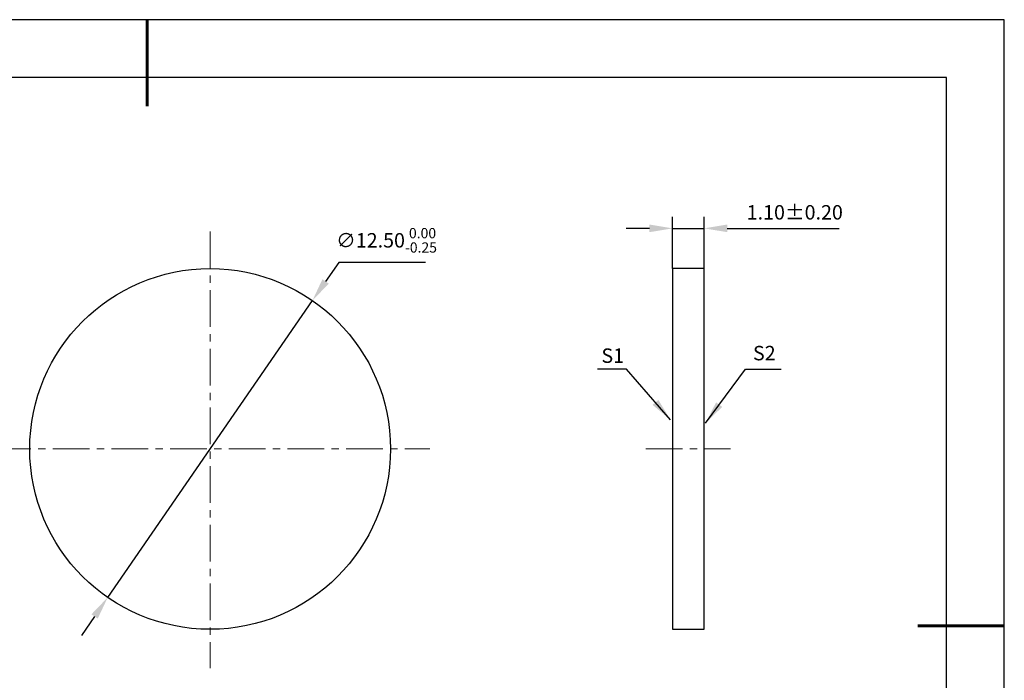
# Model space of a CAD drawing. Units: millimetres. Extents: x 0 to 297, y -2 to 208.
# Drawn here: x 126 to 297, y 94 to 208 of the extents above; entities that cross this region are included whole.
import ezdxf

# ---------------------------------------------------------------- set-up
doc = ezdxf.new("R2010")
doc.units = ezdxf.units.MM
doc.header["$PDSIZE"] = -1
doc.linetypes.add('CENTER', pattern=[10.16, 6.35, -1.27, 1.27, -1.27])
for name, color, linetype, lineweight in [('3中心线层', 1, 'CENTER', 9), ('7标注层', 4, 'Continuous', 5), ('粗实线层', 7, 'Continuous', 25)]:
    doc.layers.add(name, color=color, linetype=linetype, lineweight=lineweight)
doc.layers.add('细实线层', color=7, linetype='Continuous')
doc.styles.add('TH-GBD2M', font='calibri.ttf', dxfattribs={"width": 0.8, "height": 2.5})
doc.dimstyles.new('TH-GBD2M', dxfattribs={"dimtxt": 2.5, "dimasz": 4, "dimexe": 2, "dimexo": 0, "dimgap": 1.5, "dimtad": 1, "dimtih": 1, "dimtoh": 1, "dimzin": 1, "dimdsep": 46, "dimtxsty": 'TH-GBD2M', "dimcen": 0, "dimclrt": 3, "dimadec": 0, "dimazin": 3, "dimtfac": 1, "dimtmove": 0, "dimatfit": 3, "dimfxl": 1, "dimtolj": 1, "dimtzin": 0, "dimarcsym": 0})

# ---------------------------------------------------------------- blocks, each defined once
blk = doc.blocks.new('*X6')
at = {"layer": '粗实线层', "lineweight": 60}
for p, q in [((0, 105), (0, 90)), ((148.5, 0), (133.5, 0))]:
    blk.add_line(p, q, dxfattribs=at)
at = {"layer": '粗实线层'}
for p, q in [((138.5, 95), (-138.5, 95)), ((138.5, -95), (138.5, 95))]:
    blk.add_line(p, q, dxfattribs=at)
at = {"layer": '细实线层'}
for p, q in [((148.5, 105), (-148.5, 105)), ((148.5, -105), (148.5, 105))]:
    blk.add_line(p, q, dxfattribs=at)
blk = doc.blocks.new('*D9')
at = {"layer": '7标注层', "color": 0, "lineweight": -2, "transparency": 16777216}
for p, q in [((181.26, 166.13), (178.99, 162.84)), ((196.33, 166.13), (181.26, 166.13)), ((141.24, 108.1), (176.72, 159.55)), ((138.96, 104.8), (136.69, 101.51))]:
    blk.add_line(p, q, dxfattribs=at)
at = {"layer": '7标注层', "color": 0, "transparency": 16777216}
for points in [[(178.44, 163.22), (179.54, 162.46), (176.72, 159.55)], [(138.42, 105.18), (139.51, 104.43), (141.24, 108.1)]]:
    blk.add_solid(points, dxfattribs=at)
at = {"layer": 'Defpoints', "color": 0, "transparency": 16777216}
for p in [(176.72, 159.55), (141.24, 108.1)]:
    blk.add_point(p, dxfattribs=at)
at = {"layer": '7标注层', "color": 3, "transparency": 16777216, "insert": (189.55, 169.97), "char_height": 2.5, "attachment_point": 5, "style": 'TH-GBD2M'}
blk.add_mtext('\\A1;∅12.50{}{\\H0.71x;\\C3;\\S 0.00^ -0.25;}', dxfattribs=at)
blk = doc.blocks.new('*D10')
at = {"layer": '7标注层', "color": 0, "lineweight": -2, "transparency": 16777216}
for p, q in [((239.1, 165.07), (239.1, 174.04)), ((244.6, 165.07), (244.6, 174.04)), ((235.1, 172.04), (231.1, 172.04)), ((239.1, 172.04), (244.6, 172.04)), ((248.6, 172.04), (267.97, 172.04))]:
    blk.add_line(p, q, dxfattribs=at)
at = {"layer": '7标注层', "color": 0, "transparency": 16777216}
for points in [[(235.1, 172.71), (235.1, 171.38), (239.1, 172.04)], [(248.6, 172.71), (248.6, 171.38), (244.6, 172.04)]]:
    blk.add_solid(points, dxfattribs=at)
at = {"layer": 'Defpoints', "color": 0, "transparency": 16777216}
for p in [(244.6, 172.04), (239.1, 165.07), (244.6, 165.07)]:
    blk.add_point(p, dxfattribs=at)
at = {"layer": '7标注层', "color": 3, "transparency": 16777216, "insert": (260.29, 174.82), "char_height": 2.5, "attachment_point": 5, "style": 'TH-GBD2M'}
blk.add_mtext('\\A1;1.10%%p0.20', dxfattribs=at)

msp = doc.modelspace()

# ---------------------------------------------------------------- linework, layer by layer
for p, q in [((239.105, 165.072), (239.105, 102.572)), ((244.605, 165.072), (239.105, 165.072)), ((244.605, 102.572), (244.605, 165.072)), ((239.105, 102.572), (244.605, 102.572))]:
    msp.add_line(p, q)
msp.add_circle((158.978, 133.822), 31.25)
at = {"layer": '3中心线层'}
for p, q in [((158.978, 171.472), (158.978, 95.838)), ((121.586, 133.822), (197.07, 133.822)), ((234.479, 133.822), (249.125, 133.822))]:
    msp.add_line(p, q, dxfattribs=at)

# ---------------------------------------------------------------- block references
at = {"layer": '粗实线层'}
msp.add_blockref('*X6', (148.097, 103.194), dxfattribs=at)

# ---------------------------------------------------------------- texts
at = {"layer": '7标注层', "color": 3, "char_height": 2.5, "attachment_point": 5, "style": 'TH-GBD2M'}
for s, insert in [('\\A1;S1', (228.75, 149.985)), ('\\A1;S2', (255.01, 150.427))]:
    msp.add_mtext(s, dxfattribs=dict(at, insert=insert))

# ---------------------------------------------------------------- dimensions: what is measured, and where the dimension line sits
at = {"layer": '7标注层'}
dim = msp.add_linear_dim(base=(244.605, 172.044), p1=(239.105, 165.072), p2=(244.605, 165.072), text='<>%%p0.20', dimstyle='TH-GBD2M', override={"dimlfac": 0.2}, dxfattribs=at)
dim.commit()
dim.dimension.update_dxf_attribs({"geometry": '*D10', "text_midpoint": (260.287, 174.825)})
dim = msp.add_diameter_dim_2p(p1=(141.235, 108.098), p2=(176.721, 159.546), text='<>{}{\\H0.71x;\\C3;\\S 0.00^ -0.25;}', dimstyle='TH-GBD2M', override={"dimdec": 2, "dimlfac": 0.2, "dimtp": 0, "dimtm": 0.25, "dimtdec": 2, "dimtzin": 0}, dxfattribs=at)
dim.commit()
dim.dimension.update_dxf_attribs({"geometry": '*D9', "text_midpoint": (189.546, 169.968)})

# ---------------------------------------------------------------- leaders
for points in [[(238.768, 138.861), (231.152, 147.662), (226.126, 147.662)], [(244.799, 138.287), (251.769, 147.646), (257.914, 147.646)]]:
    msp.add_leader(points, dimstyle='TH-GBD2M', override={"dimgap": 1.5, "dimtad": 0, "dimtxsty": 'TH-GBD2M'}, dxfattribs=at)

doc.saveas('drawing.dxf')
